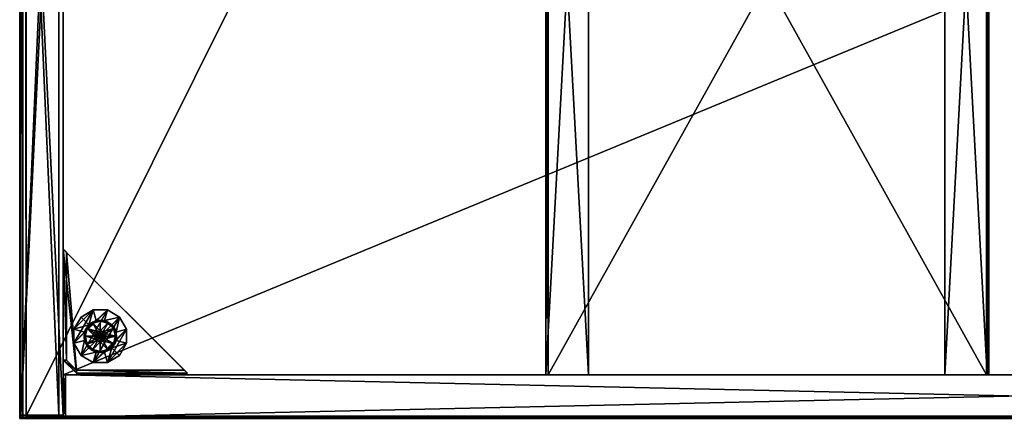
# Model space of a CAD drawing. Units: inches. Extents: x 2440 to 3172, y 685 to 764.
# Drawn here: x 3052 to 3070, y 685 to 692 of the extents above; entities that cross this region are included whole.
import ezdxf

# ---------------------------------------------------------------- set-up
doc = ezdxf.new("R2010")
doc.units = ezdxf.units.IN
doc.header["$MEASUREMENT"] = 0
for name, color, linetype in [('A-FURN', 7, 'Continuous'), ('AFUFR-3-BKLM', 15, 'Continuous'), ('AFUFR-3-CSLM', 15, 'Continuous'), ('AFUFR-3-EDPL', 19, 'Continuous'), ('AFUFR-3-GDPL', 19, 'Continuous'), ('AFUFR-3-MSAL', 4, 'Continuous'), ('AFUFR-3-SHLM', 15, 'Continuous'), ('AFUFR-3-SILM', 15, 'Continuous'), ('AFUFR-3-TPLM', 15, 'Continuous'), ('AFUFR-P-T', 7, 'Continuous')]:
    doc.layers.add(name, color=color, linetype=linetype)
doc.styles.get("Standard").update_dxf_attribs({"font": 'cityb___.ttf', "width": 0.666667})

# ---------------------------------------------------------------- blocks, each defined once
blk = doc.blocks.new('3-67-3672LPSSTS')
at = {"layer": 'AFUFR-3-BKLM'}
mesh = blk.add_polyface(dxfattribs=at)
corners = [(0.02, -0.02, 28.539), (0.02, -0.787, 28.539), (0.059, -0.02, 28.539), (0.059, -0.787, 28.539), (0.02, -0.02, 0.37), (0.02, -0.787, 0.37), (0.059, -0.02, 0.37), (0.059, -0.787, 0.37), (15.748, -0.787, 0.37), (15.748, -0.02, 0.37), (15.748, -0.787, 0.409), (0.059, -0.02, 0.409), (0.059, -0.709, 0.409), (0.059, -0.02, 28.5), (0.059, -0.709, 28.5), (15.748, -0.02, 0.409), (15.748, -0.709, 0.409), (15.748, -0.02, 28.5), (15.748, -0.709, 28.5), (0.059, -0.787, 0.409), (0.059, -0.787, 28.5), (15.748, -0.02, 28.539), (15.748, -0.787, 28.539), (15.748, -0.787, 28.5), (15.787, -0.787, 28.539), (15.787, -0.02, 28.539), (15.787, -0.02, 0.37), (15.787, -0.787, 0.37)]
mesh.append_faces([[corners[k] for k in face] for face in [(2, 1, 3, 3), (0, 5, 1, 1), (2, 4, 0, 0), (3, 6, 2, 2), (1, 7, 3, 3), (4, 7, 5, 5), (13, 12, 14, 14), (11, 16, 12, 12), (17, 14, 18, 18), (18, 12, 16, 16), (15, 18, 16, 16), (15, 13, 17, 17), (10, 9, 15, 15), (9, 11, 15, 15), (8, 6, 9, 9), (10, 7, 8, 8), (15, 19, 10, 10), (7, 11, 6, 6), (20, 2, 13, 13), (2, 17, 13, 13), (3, 21, 2, 2), (20, 22, 3, 3), (13, 23, 20, 20), (22, 17, 21, 21), (22, 25, 21, 21), (25, 9, 21, 21), (24, 26, 25, 25), (22, 27, 24, 24), (21, 8, 22, 22), (27, 9, 26, 26)]], dxfattribs={"vtx0": -1, "vtx2": -1})
mesh.append_faces([[corners[k] for k in face] for face in [(0, 1, 2, 2), (4, 5, 0, 0), (6, 4, 2, 2), (7, 6, 3, 3), (5, 7, 1, 1), (6, 7, 4, 4), (8, 9, 10, 10), (11, 12, 13, 13), (15, 16, 11, 11), (13, 14, 17, 17), (14, 12, 18, 18), (17, 18, 15, 15), (11, 13, 15, 15), (6, 11, 9, 9), (7, 6, 8, 8), (19, 7, 10, 10), (11, 19, 15, 15), (19, 11, 7, 7), (3, 2, 20, 20), (21, 17, 2, 2), (22, 21, 3, 3), (23, 22, 20, 20), (17, 23, 13, 13), (23, 17, 22, 22), (24, 25, 22, 22), (26, 9, 25, 25), (27, 26, 24, 24), (8, 27, 22, 22), (9, 8, 21, 21), (8, 9, 27, 27)]], dxfattribs={"vtx1": -1, "vtx2": -1})
at = {"layer": 'AFUFR-3-CSLM'}
mesh = blk.add_polyface(dxfattribs=at)
corners = [(0.787, -10.276, 0.409), (0.787, -9.508, 0.409), (15.02, -10.276, 0.409), (15.02, -9.508, 0.409), (0.787, -9.508, 7.126), (0.787, -10.276, 7.126), (15.02, -9.508, 7.126), (15.02, -10.276, 7.126), (15.02, -9.508, 0.37), (15.02, -10.276, 0.37), (0.787, -9.508, 0.37), (0.787, -10.276, 0.37), (15.02, -17.468, 7.165), (0.787, -17.468, 7.165), (15.02, -9.547, 7.165), (0.787, -9.547, 7.165), (15.02, -9.547, 8.181), (0.787, -9.547, 8.181), (15.02, -17.468, 8.181), (0.787, -17.468, 8.181), (15.02, -9.508, 8.181), (15.02, -9.508, 7.165), (0.787, -9.508, 8.181), (0.787, -9.508, 7.165), (0.787, -17.508, 8.181), (0.787, -17.508, 7.165), (15.02, -17.508, 8.181), (15.02, -17.508, 7.165), (0.787, -10.276, 7.165), (15.02, -10.276, 7.165)]
mesh.append_faces([[corners[k] for k in face] for face in [(2, 1, 3, 3), (6, 5, 7, 7), (3, 4, 6, 6), (5, 1, 0, 0), (7, 0, 2, 2), (6, 2, 3, 3), (10, 9, 11, 11), (1, 8, 10, 10), (0, 3, 1, 1), (11, 2, 0, 0), (11, 1, 10, 10), (2, 8, 3, 3), (14, 13, 15, 15), (17, 14, 15, 15), (13, 18, 19, 19), (17, 13, 19, 19), (17, 18, 16, 16), (14, 18, 12, 12), (22, 21, 23, 23), (17, 20, 22, 22), (15, 16, 17, 17), (23, 14, 15, 15), (23, 17, 22, 22), (14, 20, 16, 16), (26, 25, 27, 27), (18, 24, 26, 26), (12, 19, 18, 18), (27, 13, 12, 12), (27, 18, 26, 26), (13, 24, 19, 19), (21, 28, 29, 29), (6, 23, 21, 21), (7, 4, 6, 6), (29, 5, 7, 7), (29, 6, 21, 21), (5, 23, 4, 4)]], dxfattribs={"vtx0": -1, "vtx2": -1})
mesh.append_faces([[corners[k] for k in face] for face in [(0, 1, 2, 2), (4, 5, 6, 6), (1, 4, 3, 3), (4, 1, 5, 5), (5, 0, 7, 7), (7, 2, 6, 6), (8, 9, 10, 10), (3, 8, 1, 1), (2, 3, 0, 0), (9, 2, 11, 11), (0, 1, 11, 11), (9, 8, 2, 2), (12, 13, 14, 14), (16, 14, 17, 17), (12, 18, 13, 13), (15, 13, 17, 17), (19, 18, 17, 17), (16, 18, 14, 14), (20, 21, 22, 22), (16, 20, 17, 17), (14, 16, 15, 15), (21, 14, 23, 23), (15, 17, 23, 23), (21, 20, 14, 14), (24, 25, 26, 26), (19, 24, 18, 18), (13, 19, 12, 12), (25, 13, 27, 27), (12, 18, 27, 27), (25, 24, 13, 13), (23, 28, 21, 21), (4, 23, 6, 6), (5, 4, 7, 7), (28, 5, 29, 29), (7, 6, 29, 29), (28, 23, 5, 5)]], dxfattribs={"vtx1": -1, "vtx2": -1})
mesh = blk.add_polyface(dxfattribs=at)
corners = [(0.787, -17.48, 0.409), (0.787, -16.713, 0.409), (15.02, -17.48, 0.409), (15.02, -16.713, 0.409), (0.787, -16.713, 7.126), (0.787, -17.48, 7.126), (15.02, -16.713, 7.126), (15.02, -17.48, 7.126), (15.02, -16.713, 0.37), (15.02, -17.48, 0.37), (0.787, -16.713, 0.37), (0.787, -17.48, 0.37), (0.787, -16.713, 7.165), (0.787, -17.48, 7.165), (15.02, -16.713, 7.165), (15.02, -17.48, 7.165)]
mesh.append_faces([[corners[k] for k in face] for face in [(2, 1, 3, 3), (6, 5, 7, 7), (3, 4, 6, 6), (5, 1, 0, 0), (7, 0, 2, 2), (6, 2, 3, 3), (10, 9, 11, 11), (1, 8, 10, 10), (0, 3, 1, 1), (11, 2, 0, 0), (11, 1, 10, 10), (2, 8, 3, 3), (14, 13, 15, 15), (6, 12, 14, 14), (7, 4, 6, 6), (15, 5, 7, 7), (15, 6, 14, 14), (5, 12, 4, 4)]], dxfattribs={"vtx0": -1, "vtx2": -1})
mesh.append_faces([[corners[k] for k in face] for face in [(0, 1, 2, 2), (4, 5, 6, 6), (1, 4, 3, 3), (4, 1, 5, 5), (5, 0, 7, 7), (7, 2, 6, 6), (8, 9, 10, 10), (3, 8, 1, 1), (2, 3, 0, 0), (9, 2, 11, 11), (0, 1, 11, 11), (9, 8, 2, 2), (12, 13, 14, 14), (4, 12, 6, 6), (5, 4, 7, 7), (13, 5, 15, 15), (7, 6, 15, 15), (13, 12, 5, 5)]], dxfattribs={"vtx1": -1, "vtx2": -1})
at = {"layer": 'AFUFR-3-EDPL'}
mesh = blk.add_polyface(dxfattribs=at)
corners = [(72.039, 0, 41.669), (72.039, -0.014, 41.726), (72.039, 0, 40.618), (72.039, -0.054, 41.769), (0, -35.93, 41.787), (0, -35.985, 41.769), (72.039, -35.93, 41.787), (72.039, -35.985, 41.769), (0, -36.025, 41.726), (72.039, -36.025, 41.726), (72.039, -36.039, 41.669), (0, -36.039, 41.669), (0, -36.039, 40.618), (72.039, -36.039, 40.618), (0, -35.921, 40.618), (72.039, -35.921, 40.618), (72, -35.921, 40.618), (72, -35.921, 41.787), (72.039, -0.118, 41.787), (72, -0.118, 41.787), (72.039, -0.118, 40.618), (72, -0.118, 40.618), (0, -0.118, 41.787), (0, -0.118, 40.618), (0, 0, 41.669), (0, -0.014, 41.726), (0, -0.054, 41.769), (0, 0, 40.618), (0.039, -0.118, 40.618), (0.039, -0.118, 41.787), (0.039, -35.921, 41.787), (0.039, -35.921, 40.618)]
mesh.append_faces([[corners[k] for k in face] for face in [(12, 5, 14, 14), (9, 13, 7, 7), (7, 15, 6, 6), (2, 3, 20, 20), (23, 26, 27, 27)]], dxfattribs={"vtx0": -1, "vtx1": -1, "vtx2": -1})
mesh.append_faces([[corners[k] for k in face] for face in [(6, 5, 7, 7), (7, 8, 9, 9), (10, 8, 11, 11), (10, 12, 13, 13), (15, 4, 6, 6), (13, 14, 15, 15), (16, 6, 17, 17), (6, 19, 17, 17), (15, 18, 6, 6), (16, 20, 15, 15), (17, 21, 16, 16), (20, 19, 18, 18), (18, 23, 20, 20), (1, 24, 25, 25), (1, 26, 3, 3), (3, 22, 18, 18), (2, 24, 0, 0), (20, 27, 2, 2), (27, 25, 24, 24), (28, 22, 29, 29), (22, 30, 29, 29), (23, 4, 22, 22), (28, 14, 23, 23), (29, 31, 28, 28), (14, 30, 4, 4)]], dxfattribs={"vtx0": -1, "vtx2": -1})
mesh.append_faces([[corners[k] for k in face] for face in [(2, 1, 3, 3), (12, 8, 5, 5), (14, 5, 4, 4), (7, 13, 15, 15), (20, 3, 18, 18), (23, 22, 26, 26), (27, 26, 25, 25)]], dxfattribs={"vtx0": -1, "vtx2": -1, "vtx3": -1})
mesh.append_faces([[corners[k] for k in face] for face in [(0, 1, 2, 2), (4, 5, 6, 6), (9, 8, 10, 10), (11, 12, 10, 10), (11, 8, 12, 12), (10, 13, 9, 9), (14, 4, 15, 15), (12, 14, 13, 13), (15, 6, 16, 16), (18, 19, 6, 6), (20, 18, 15, 15), (21, 20, 16, 16), (19, 21, 17, 17), (21, 19, 20, 20), (22, 23, 18, 18), (0, 24, 1, 1), (27, 24, 2, 2), (23, 27, 20, 20), (23, 22, 28, 28), (4, 30, 22, 22), (14, 4, 23, 23), (31, 14, 28, 28), (30, 31, 29, 29), (31, 30, 14, 14)]], dxfattribs={"vtx1": -1, "vtx2": -1})
mesh.append_faces([[corners[k] for k in face] for face in [(7, 5, 8, 8), (1, 25, 26, 26), (3, 26, 22, 22)]], dxfattribs={"vtx2": -1, "vtx3": -1})
at = {"layer": 'AFUFR-3-GDPL'}
mesh = blk.add_polyface(dxfattribs=at)
corners = [(1.475, -1.36, 0.394), (1.436, -1.373, 1.378), (1.484, -1.36, 1.378), (1.533, -1.373, 1.378), (1.521, -1.367, 0.394), (1.43, -1.376, 0.394), (1.459, -1.364, 0.197), (1.509, -1.364, 0.197), (1.484, -1.358, 0.532), (1.435, -1.371, 0.532), (1.457, -1.182, 0.394), (1.455, -1.163, 0.394), (1.32, -1.211, 0.394), (1.331, -1.228, 0.394), (1.241, -1.327, 0.394), (1.224, -1.317, 0.394), (1.561, -1.171, 0.197), (1.408, -1.171, 0.197), (1.276, -1.248, 0.197), (1.199, -1.38, 0.197), (1.612, -0.981, 0.197), (1.357, -0.981, 0.197), (1.136, -1.109, 0.197), (1.009, -1.329, 0.197), (1.009, -1.329, 0), (1.136, -1.109, 0), (1.357, -0.981, 0), (1.612, -0.981, 0), (1.832, -1.805, 0), (1.96, -1.584, 0), (1.246, -1.319, 0.532), (1.346, -1.218, 0.532), (1.484, -1.181, 0.532), (1.399, -1.407, 0.532)]
mesh.append_faces([[corners[k] for k in face] for face in [(10, 12, 13, 13), (13, 12, 14, 14), (16, 21, 17, 17), (17, 22, 18, 18), (18, 22, 19, 19), (30, 33, 31, 31), (31, 9, 32, 32)]], dxfattribs={"vtx0": -1, "vtx1": -1, "vtx2": -1})
mesh.append_faces([[corners[k] for k in face] for face in [(0, 1, 2, 2), (1, 3, 2, 2), (4, 5, 0, 0), (25, 23, 22, 22), (26, 22, 21, 21), (13, 30, 31, 31)]], dxfattribs={"vtx0": -1, "vtx2": -1})
mesh.append_faces([[corners[k] for k in face] for face in [(10, 11, 12, 12), (14, 12, 15, 15), (16, 20, 21, 21), (17, 21, 22, 22), (19, 22, 23, 23), (28, 24, 25, 25), (29, 25, 26, 26), (31, 33, 9, 9), (32, 9, 8, 8)]], dxfattribs={"vtx0": -1, "vtx2": -1, "vtx3": -1})
mesh.append_faces([[corners[k] for k in face] for face in [(24, 23, 25, 25), (25, 22, 26, 26), (26, 21, 27, 27), (14, 30, 13, 13)]], dxfattribs={"vtx1": -1, "vtx2": -1})
mesh.append_faces([[corners[k] for k in face] for face in [(5, 6, 0, 0), (0, 6, 7, 7), (11, 16, 17, 17), (11, 17, 12, 12), (12, 17, 18, 18), (12, 18, 15, 15), (15, 18, 19, 19), (13, 31, 10, 10), (10, 31, 32, 32)]], dxfattribs={"vtx2": -1})
mesh.append_faces([[corners[k] for k in face] for face in [(0, 8, 9, 9)]], dxfattribs={"vtx2": -1, "vtx3": -1})
mesh = blk.add_polyface(dxfattribs=at)
corners = [(1.475, -1.36, 0.394), (1.484, -1.36, 1.378), (1.521, -1.367, 0.394), (1.509, -1.364, 0.197), (1.534, -1.371, 0.532), (1.484, -1.358, 0.532), (1.755, -1.403, 0.394), (1.774, -1.399, 0.394), (1.697, -1.282, 0.394), (1.713, -1.269, 0.394), (1.597, -1.184, 0.394), (1.59, -1.202, 0.394), (1.455, -1.163, 0.394), (1.457, -1.182, 0.394), (1.77, -1.38, 0.197), (1.693, -1.248, 0.197), (1.561, -1.171, 0.197), (1.96, -1.329, 0.197), (1.832, -1.109, 0.197), (1.612, -0.981, 0.197), (1.612, -0.981, 0), (1.357, -0.981, 0.197), (1.832, -1.109, 0), (1.96, -1.329, 0), (1.96, -1.584, 0), (1.357, -0.981, 0), (1.484, -1.181, 0.532), (1.622, -1.218, 0.532), (1.723, -1.319, 0.532), (1.57, -1.407, 0.532)]
mesh.append_faces([[corners[k] for k in face] for face in [(6, 7, 8, 8), (8, 10, 11, 11), (11, 12, 13, 13), (14, 17, 15, 15), (15, 19, 16, 16), (24, 25, 23, 23), (26, 5, 27, 27), (27, 29, 28, 28)]], dxfattribs={"vtx0": -1, "vtx1": -1, "vtx2": -1})
mesh.append_faces([[corners[k] for k in face] for face in [(20, 21, 19, 19), (22, 19, 18, 18), (23, 18, 17, 17), (23, 20, 22, 22)]], dxfattribs={"vtx0": -1, "vtx2": -1})
mesh.append_faces([[corners[k] for k in face] for face in [(8, 7, 9, 9), (8, 9, 10, 10), (11, 10, 12, 12), (15, 17, 18, 18), (15, 18, 19, 19), (23, 25, 20, 20), (27, 5, 4, 4), (27, 4, 29, 29)]], dxfattribs={"vtx0": -1, "vtx2": -1, "vtx3": -1})
mesh.append_faces([[corners[k] for k in face] for face in [(20, 19, 22, 22), (22, 18, 23, 23)]], dxfattribs={"vtx1": -1, "vtx2": -1})
mesh.append_faces([[corners[k] for k in face] for face in [(0, 1, 2, 2), (0, 3, 2, 2), (2, 4, 5, 5), (2, 5, 0, 0), (7, 14, 9, 9), (9, 14, 15, 15), (9, 15, 10, 10), (10, 15, 16, 16), (10, 16, 12, 12), (13, 26, 11, 11), (11, 26, 27, 27), (11, 27, 8, 8), (8, 27, 28, 28), (8, 28, 6, 6)]], dxfattribs={"vtx2": -1})
mesh = blk.add_polyface(dxfattribs=at)
corners = [(1.577, -1.485, 0.394), (1.581, -1.457, 1.378), (1.568, -1.505, 1.378), (1.552, -1.525, 0.197), (1.553, -1.525, 0.394), (1.577, -1.482, 0.197), (1.57, -1.506, 0.532), (1.583, -1.457, 0.532), (1.767, -1.542, 0.394), (1.748, -1.537, 0.394), (1.693, -1.665, 0.394), (1.679, -1.652, 0.394), (1.614, -1.7, 0.394), (1.538, -1.727, 0.394), (1.542, -1.746, 0.394), (1.623, -1.717, 0.394), (1.77, -1.533, 0.197), (1.693, -1.665, 0.197), (1.561, -1.742, 0.197), (1.96, -1.584, 0.197), (1.832, -1.805, 0.197), (1.612, -1.932, 0.197), (1.96, -1.584, 0), (1.832, -1.805, 0), (1.612, -1.932, 0), (1.96, -1.329, 0.197), (1.009, -1.329, 0), (1.136, -1.109, 0), (1.755, -1.403, 0.394), (1.76, -1.457, 0.532), (1.723, -1.594, 0.532), (1.622, -1.695, 0.532)]
mesh.append_faces([[corners[k] for k in face] for face in [(8, 9, 10, 10), (13, 15, 12, 12), (19, 16, 20, 20), (24, 26, 23, 23), (23, 27, 22, 22), (29, 7, 30, 30), (30, 6, 31, 31)]], dxfattribs={"vtx0": -1, "vtx1": -1, "vtx2": -1})
mesh.append_faces([[corners[k] for k in face] for face in [(17, 8, 10, 10), (23, 19, 20, 20), (24, 20, 21, 21), (22, 25, 19, 19)]], dxfattribs={"vtx0": -1, "vtx2": -1})
mesh.append_faces([[corners[k] for k in face] for face in [(10, 9, 11, 11), (10, 11, 12, 12), (13, 14, 15, 15), (12, 15, 10, 10), (20, 16, 17, 17), (20, 17, 18, 18), (18, 21, 20, 20), (30, 7, 6, 6)]], dxfattribs={"vtx0": -1, "vtx2": -1, "vtx3": -1})
mesh.append_faces([[corners[k] for k in face] for face in [(16, 8, 17, 17), (22, 19, 23, 23), (23, 20, 24, 24)]], dxfattribs={"vtx1": -1, "vtx2": -1})
mesh.append_faces([[corners[k] for k in face] for face in [(0, 1, 2, 2), (4, 6, 0, 0), (0, 6, 7, 7), (17, 10, 15, 15), (14, 18, 15, 15), (15, 18, 17, 17), (28, 29, 9, 9), (9, 29, 30, 30), (9, 30, 11, 11), (11, 30, 31, 31), (11, 31, 12, 12), (12, 31, 13, 13)]], dxfattribs={"vtx2": -1})
mesh.append_faces([[corners[k] for k in face] for face in [(3, 4, 0, 0), (0, 5, 3, 3)]], dxfattribs={"vtx2": -1, "vtx3": -1})
mesh = blk.add_polyface(dxfattribs=at)
corners = [(1.391, -1.485, 0.394), (1.401, -1.505, 1.378), (1.388, -1.457, 1.378), (1.387, -1.457, 0.394), (1.399, -1.411, 0.394), (1.401, -1.408, 1.378), (1.43, -1.376, 0.394), (1.436, -1.373, 1.378), (1.475, -1.36, 0.394), (1.581, -1.457, 1.378), (1.568, -1.408, 1.378), (1.58, -1.438, 0.394), (1.559, -1.395, 0.394), (1.391, -1.482, 0.197), (1.391, -1.432, 0.197), (1.416, -1.388, 0.197), (1.459, -1.364, 0.197), (1.552, -1.525, 0.197), (1.509, -1.55, 0.197), (1.386, -1.457, 0.532), (1.435, -1.371, 0.532), (1.399, -1.407, 0.532), (1.241, -1.327, 0.394), (1.224, -1.317, 0.394), (1.209, -1.457, 0.394), (1.189, -1.457, 0.394), (1.199, -1.38, 0.197), (1.009, -1.329, 0.197), (1.199, -1.533, 0.197), (1.009, -1.584, 0), (1.009, -1.584, 0.197), (1.009, -1.329, 0), (1.246, -1.319, 0.532), (1.209, -1.457, 0.532)]
mesh.append_faces([[corners[k] for k in face] for face in [(5, 10, 7, 7), (22, 23, 24, 24), (26, 27, 28, 28), (21, 32, 19, 19)]], dxfattribs={"vtx0": -1, "vtx1": -1, "vtx2": -1})
mesh.append_faces([[corners[k] for k in face] for face in [(4, 2, 5, 5), (6, 5, 7, 7), (8, 20, 6, 6), (6, 21, 4, 4), (31, 30, 27, 27), (33, 22, 24, 24)]], dxfattribs={"vtx0": -1, "vtx2": -1})
mesh.append_faces([[corners[k] for k in face] for face in [(9, 5, 2, 2), (11, 3, 4, 4), (12, 4, 6, 6), (17, 16, 15, 15), (18, 15, 14, 14), (24, 23, 25, 25), (19, 32, 33, 33)]], dxfattribs={"vtx0": -1, "vtx2": -1, "vtx3": -1})
mesh.append_faces([[corners[k] for k in face] for face in [(3, 2, 4, 4), (4, 5, 6, 6), (6, 7, 8, 8), (29, 30, 31, 31), (32, 22, 33, 33)]], dxfattribs={"vtx1": -1, "vtx2": -1})
mesh.append_faces([[corners[k] for k in face] for face in [(0, 3, 11, 11)]], dxfattribs={"vtx1": -1, "vtx2": -1, "vtx3": -1})
mesh.append_faces([[corners[k] for k in face] for face in [(0, 1, 2, 2), (0, 2, 3, 3), (0, 13, 3, 3), (3, 13, 14, 14), (3, 14, 4, 4), (4, 14, 15, 15), (4, 15, 6, 6), (6, 15, 16, 16), (19, 0, 3, 3), (23, 26, 25, 25)]], dxfattribs={"vtx2": -1})
mesh.append_faces([[corners[k] for k in face] for face in [(19, 3, 4, 4), (6, 20, 21, 21), (4, 21, 19, 19)]], dxfattribs={"vtx2": -1, "vtx3": -1})
mesh = blk.add_polyface(dxfattribs=at)
corners = [(1.221, -1.537, 0.394), (1.202, -1.542, 0.394), (1.255, -1.61, 0.394), (1.239, -1.621, 0.394), (1.309, -1.67, 0.394), (1.297, -1.685, 0.394), (1.371, -1.729, 0.394), (1.379, -1.711, 0.394), (1.455, -1.751, 0.394), (1.457, -1.731, 0.394), (1.199, -1.533, 0.197), (1.276, -1.665, 0.197), (1.408, -1.742, 0.197), (1.009, -1.584, 0.197), (1.136, -1.805, 0.197), (1.357, -1.932, 0.197), (1.357, -1.932, 0), (1.612, -1.932, 0.197), (1.136, -1.805, 0), (1.009, -1.584, 0), (1.009, -1.329, 0), (1.612, -1.932, 0), (1.484, -1.732, 0.532), (1.346, -1.695, 0.532), (1.246, -1.594, 0.532), (1.484, -1.555, 0.532), (1.435, -1.542, 0.532), (1.399, -1.506, 0.532)]
mesh.append_faces([[corners[k] for k in face] for face in [(0, 1, 2, 2), (2, 3, 4, 4), (4, 6, 7, 7), (7, 8, 9, 9), (10, 13, 11, 11), (11, 15, 12, 12), (20, 21, 19, 19), (22, 26, 23, 23), (23, 27, 24, 24)]], dxfattribs={"vtx0": -1, "vtx1": -1, "vtx2": -1})
mesh.append_faces([[corners[k] for k in face] for face in [(6, 11, 12, 12), (16, 17, 15, 15), (18, 15, 14, 14), (19, 14, 13, 13), (19, 16, 18, 18), (7, 22, 23, 23), (4, 24, 2, 2)]], dxfattribs={"vtx0": -1, "vtx2": -1})
mesh.append_faces([[corners[k] for k in face] for face in [(2, 1, 3, 3), (4, 3, 5, 5), (4, 5, 6, 6), (7, 6, 8, 8), (11, 13, 14, 14), (11, 14, 15, 15), (19, 21, 16, 16), (22, 25, 26, 26), (23, 26, 27, 27)]], dxfattribs={"vtx0": -1, "vtx2": -1, "vtx3": -1})
mesh.append_faces([[corners[k] for k in face] for face in [(5, 11, 6, 6), (16, 15, 18, 18), (18, 14, 19, 19), (9, 22, 7, 7)]], dxfattribs={"vtx1": -1, "vtx2": -1})
mesh.append_faces([[corners[k] for k in face] for face in [(1, 10, 3, 3), (3, 10, 11, 11), (3, 11, 5, 5), (6, 12, 8, 8), (7, 23, 4, 4), (2, 24, 0, 0)]], dxfattribs={"vtx2": -1})
mesh.append_faces([[corners[k] for k in face] for face in [(4, 23, 24, 24)]], dxfattribs={"vtx2": -1, "vtx3": -1})
mesh = blk.add_polyface(dxfattribs=at)
corners = [(1.475, -1.553, 0.394), (1.484, -1.553, 1.378), (1.447, -1.546, 0.394), (1.436, -1.54, 1.378), (1.423, -1.532, 0.394), (1.401, -1.505, 1.378), (1.404, -1.511, 0.394), (1.391, -1.485, 0.394), (1.568, -1.505, 1.378), (1.388, -1.457, 1.378), (1.533, -1.54, 1.378), (1.53, -1.542, 0.394), (1.58, -1.438, 0.394), (1.459, -1.55, 0.197), (1.416, -1.525, 0.197), (1.391, -1.482, 0.197), (1.509, -1.55, 0.197), (1.391, -1.432, 0.197), (1.399, -1.506, 0.532), (1.386, -1.457, 0.532), (1.435, -1.542, 0.532), (1.484, -1.555, 0.532), (1.209, -1.457, 0.394), (1.189, -1.457, 0.394), (1.221, -1.537, 0.394), (1.202, -1.542, 0.394), (1.199, -1.38, 0.197), (1.199, -1.533, 0.197), (1.009, -1.329, 0.197), (1.009, -1.584, 0.197), (1.209, -1.457, 0.532), (1.246, -1.594, 0.532)]
mesh.append_faces([[corners[k] for k in face] for face in [(4, 11, 2, 2), (16, 17, 13, 13), (22, 23, 24, 24)]], dxfattribs={"vtx0": -1, "vtx1": -1, "vtx2": -1})
mesh.append_faces([[corners[k] for k in face] for face in [(2, 1, 3, 3), (4, 5, 6, 6), (2, 14, 4, 4), (6, 15, 7, 7), (13, 15, 14, 14), (18, 4, 6, 6), (2, 21, 0, 0)]], dxfattribs={"vtx0": -1, "vtx2": -1})
mesh.append_faces([[corners[k] for k in face] for face in [(8, 9, 5, 5), (10, 5, 3, 3), (12, 4, 6, 6), (12, 6, 7, 7), (13, 17, 15, 15), (24, 23, 25, 25), (27, 28, 29, 29), (19, 30, 31, 31), (31, 18, 19, 19)]], dxfattribs={"vtx0": -1, "vtx2": -1, "vtx3": -1})
mesh.append_faces([[corners[k] for k in face] for face in [(0, 1, 2, 2), (20, 4, 18, 18)]], dxfattribs={"vtx1": -1, "vtx2": -1})
mesh.append_faces([[corners[k] for k in face] for face in [(2, 3, 4, 4), (6, 5, 7, 7), (0, 13, 2, 2), (4, 14, 6, 6), (18, 7, 19, 19), (18, 6, 7, 7), (4, 20, 2, 2), (23, 26, 27, 27), (23, 27, 25, 25), (30, 22, 24, 24), (24, 31, 30, 30)]], dxfattribs={"vtx2": -1})
mesh.append_faces([[corners[k] for k in face] for face in [(4, 3, 5, 5), (2, 13, 14, 14), (6, 14, 15, 15), (2, 20, 21, 21)]], dxfattribs={"vtx2": -1, "vtx3": -1})
mesh = blk.add_polyface(dxfattribs=at)
corners = [(1.577, -1.485, 0.394), (1.568, -1.505, 1.378), (1.553, -1.525, 0.394), (1.533, -1.54, 1.378), (1.53, -1.542, 0.394), (1.503, -1.552, 0.394), (1.484, -1.553, 1.378), (1.475, -1.553, 0.394), (1.581, -1.457, 1.378), (1.388, -1.457, 1.378), (1.401, -1.505, 1.378), (1.436, -1.54, 1.378), (1.423, -1.532, 0.394), (1.447, -1.546, 0.394), (1.509, -1.55, 0.197), (1.552, -1.525, 0.197), (1.459, -1.55, 0.197), (1.416, -1.388, 0.197), (1.484, -1.555, 0.532), (1.534, -1.542, 0.532), (1.57, -1.506, 0.532), (1.457, -1.731, 0.394), (1.455, -1.751, 0.394), (1.542, -1.746, 0.394), (1.538, -1.727, 0.394), (1.408, -1.742, 0.197), (1.561, -1.742, 0.197), (1.357, -1.932, 0.197), (1.612, -1.932, 0.197), (1.612, -1.932, 0), (1.357, -1.932, 0), (1.622, -1.695, 0.532), (1.484, -1.732, 0.532)]
mesh.append_faces([[corners[k] for k in face] for face in [(8, 9, 1, 1), (1, 10, 3, 3), (15, 17, 14, 14), (21, 23, 24, 24), (25, 28, 26, 26), (31, 19, 32, 32)]], dxfattribs={"vtx0": -1, "vtx1": -1, "vtx2": -1})
mesh.append_faces([[corners[k] for k in face] for face in [(5, 3, 6, 6), (3, 11, 6, 6), (13, 5, 7, 7), (14, 7, 5, 5), (5, 19, 4, 4), (22, 26, 23, 23)]], dxfattribs={"vtx0": -1, "vtx2": -1})
mesh.append_faces([[corners[k] for k in face] for face in [(12, 2, 4, 4), (13, 4, 5, 5), (21, 22, 23, 23), (25, 27, 28, 28), (31, 20, 19, 19), (32, 19, 18, 18)]], dxfattribs={"vtx0": -1, "vtx2": -1, "vtx3": -1})
mesh.append_faces([[corners[k] for k in face] for face in [(4, 3, 5, 5), (16, 7, 14, 14), (29, 28, 30, 30)]], dxfattribs={"vtx1": -1, "vtx2": -1})
mesh.append_faces([[corners[k] for k in face] for face in [(0, 2, 12, 12)]], dxfattribs={"vtx1": -1, "vtx2": -1, "vtx3": -1})
mesh.append_faces([[corners[k] for k in face] for face in [(0, 1, 2, 2), (2, 1, 3, 3), (2, 3, 4, 4), (5, 6, 7, 7), (14, 4, 15, 15), (15, 4, 2, 2), (14, 5, 4, 4), (7, 18, 5, 5), (4, 19, 2, 2), (2, 19, 20, 20), (24, 31, 32, 32), (24, 32, 21, 21)]], dxfattribs={"vtx2": -1})
mesh.append_faces([[corners[k] for k in face] for face in [(5, 18, 19, 19), (22, 25, 26, 26)]], dxfattribs={"vtx2": -1, "vtx3": -1})
mesh = blk.add_polyface(dxfattribs=at)
corners = [(1.521, -1.367, 0.394), (1.484, -1.36, 1.378), (1.533, -1.373, 1.378), (1.559, -1.395, 0.394), (1.568, -1.408, 1.378), (1.58, -1.438, 0.394), (1.581, -1.457, 1.378), (1.577, -1.485, 0.394), (1.401, -1.408, 1.378), (1.436, -1.373, 1.378), (1.423, -1.532, 0.394), (1.399, -1.411, 0.394), (1.43, -1.376, 0.394), (1.509, -1.364, 0.197), (1.552, -1.388, 0.197), (1.577, -1.432, 0.197), (1.577, -1.482, 0.197), (1.459, -1.364, 0.197), (1.552, -1.525, 0.197), (1.583, -1.457, 0.532), (1.57, -1.407, 0.532), (1.534, -1.371, 0.532), (1.748, -1.537, 0.394), (1.767, -1.542, 0.394), (1.755, -1.403, 0.394), (1.774, -1.399, 0.394), (1.77, -1.533, 0.197), (1.77, -1.38, 0.197), (1.96, -1.584, 0.197), (1.96, -1.329, 0.197), (1.96, -1.329, 0), (1.96, -1.584, 0), (1.723, -1.319, 0.532), (1.76, -1.457, 0.532)]
mesh.append_faces([[corners[k] for k in face] for face in [(4, 8, 6, 6), (7, 10, 5, 5), (5, 11, 3, 3), (3, 12, 0, 0), (16, 17, 18, 18), (17, 16, 13, 13), (22, 23, 24, 24), (26, 28, 27, 27), (32, 19, 33, 33)]], dxfattribs={"vtx0": -1, "vtx1": -1, "vtx2": -1})
mesh.append_faces([[corners[k] for k in face] for face in [(3, 15, 5, 5), (5, 16, 7, 7), (13, 15, 14, 14), (25, 26, 27, 27)]], dxfattribs={"vtx0": -1, "vtx2": -1})
mesh.append_faces([[corners[k] for k in face] for face in [(9, 4, 2, 2), (13, 16, 15, 15), (24, 23, 25, 25), (27, 28, 29, 29), (32, 20, 19, 19)]], dxfattribs={"vtx0": -1, "vtx2": -1, "vtx3": -1})
mesh.append_faces([[corners[k] for k in face] for face in [(23, 26, 25, 25), (30, 29, 31, 31)]], dxfattribs={"vtx1": -1, "vtx2": -1})
mesh.append_faces([[corners[k] for k in face] for face in [(0, 1, 2, 2), (0, 2, 3, 3), (3, 2, 4, 4), (3, 4, 5, 5), (5, 4, 6, 6), (5, 6, 7, 7), (0, 13, 14, 14), (0, 14, 3, 3), (7, 19, 5, 5), (5, 19, 20, 20), (5, 20, 3, 3), (3, 20, 21, 21), (3, 21, 0, 0), (24, 32, 33, 33)]], dxfattribs={"vtx2": -1})
mesh.append_faces([[corners[k] for k in face] for face in [(3, 14, 15, 15), (5, 15, 16, 16)]], dxfattribs={"vtx2": -1, "vtx3": -1})
at = {"layer": 'AFUFR-3-MSAL'}
mesh = blk.add_polyface(dxfattribs=at)
corners = [(0.815, -1.024, 0.823), (0.815, -1.024, 0.882), (1.051, -0.787, 0.823), (3.004, -0.846, 1.689), (3, -0.846, 0.882), (3.059, -0.791, 1.689), (3.059, -0.787, 0.882), (1.051, -0.846, 1.689), (1.051, -0.846, 0.882), (1.051, -0.787, 1.689), (1.051, -0.787, 0.882), (3.059, -0.787, 0.823), (0.815, -3.031, 0.823), (0.874, -2.972, 0.882), (0.815, -3.031, 0.882), (0.874, -1.024, 0.882), (0.819, -3.031, 1.689), (0.874, -2.976, 1.689), (0.815, -1.024, 1.689), (0.874, -1.024, 1.689)]
mesh.append_faces([[corners[k] for k in face] for face in [(7, 5, 9, 9), (11, 13, 12, 12), (6, 10, 5, 5), (17, 13, 19, 19), (16, 1, 14, 14)]], dxfattribs={"vtx0": -1, "vtx1": -1, "vtx2": -1})
mesh.append_faces([[corners[k] for k in face] for face in [(5, 4, 6, 6), (4, 7, 8, 8), (8, 9, 10, 10), (2, 1, 10, 10), (0, 11, 12, 12), (12, 13, 14, 14), (5, 10, 9, 9), (15, 10, 1, 1), (17, 14, 13, 13), (1, 19, 15, 15), (19, 13, 15, 15), (14, 0, 12, 12)]], dxfattribs={"vtx0": -1, "vtx2": -1})
mesh.append_faces([[corners[k] for k in face] for face in [(4, 3, 7, 7), (11, 4, 13, 13), (6, 2, 10, 10), (15, 8, 10, 10), (14, 1, 0, 0), (16, 19, 18, 18)]], dxfattribs={"vtx0": -1, "vtx2": -1, "vtx3": -1})
mesh.append_faces([[corners[k] for k in face] for face in [(0, 1, 2, 2), (3, 4, 5, 5), (7, 9, 8, 8), (3, 5, 7, 7), (2, 11, 0, 0), (6, 4, 11, 11), (11, 2, 6, 6), (16, 14, 17, 17), (18, 19, 1, 1), (18, 1, 16, 16), (17, 19, 16, 16)]], dxfattribs={"vtx1": -1, "vtx2": -1})
mesh.append_faces([[corners[k] for k in face] for face in [(4, 8, 15, 15)]], dxfattribs={"vtx1": -1, "vtx2": -1, "vtx3": -1})
mesh.append_faces([[corners[k] for k in face] for face in [(15, 13, 4, 4)]], dxfattribs={"vtx2": -1, "vtx3": -1})
at = {"layer": 'AFUFR-3-SHLM'}
mesh = blk.add_polyface(dxfattribs=at)
corners = [(0.787, -0.787, 27.772), (0.787, -35.185, 27.772), (0.787, -0.787, 28.539), (0.787, -35.185, 28.539), (15.02, -0.787, 27.772), (15.02, -35.185, 27.772), (15.02, -0.787, 28.539), (15.02, -35.185, 28.539), (0.787, -35.224, 28.539), (0.787, -35.224, 27.772), (15.02, -35.224, 28.539), (15.02, -35.224, 27.772)]
mesh.append_faces([[corners[k] for k in face] for face in [(2, 1, 3, 3), (1, 4, 5, 5), (4, 7, 5, 5), (7, 1, 5, 5), (0, 6, 4, 4), (7, 2, 3, 3), (10, 9, 11, 11), (7, 8, 10, 10), (5, 3, 7, 7), (11, 1, 5, 5), (11, 7, 10, 10), (1, 8, 3, 3)]], dxfattribs={"vtx0": -1, "vtx2": -1})
mesh.append_faces([[corners[k] for k in face] for face in [(0, 1, 2, 2), (0, 4, 1, 1), (6, 7, 4, 4), (3, 1, 7, 7), (2, 6, 0, 0), (6, 2, 7, 7), (8, 9, 10, 10), (3, 8, 7, 7), (1, 3, 5, 5), (9, 1, 11, 11), (5, 7, 11, 11), (9, 8, 1, 1)]], dxfattribs={"vtx1": -1, "vtx2": -1})
at = {"layer": 'AFUFR-3-SILM'}
mesh = blk.add_polyface(dxfattribs=at)
corners = [(0.02, -0.827, 0.409), (0.787, -0.827, 0.409), (0.02, -35.185, 0.409), (0.787, -35.185, 0.409), (0.02, -0.827, 28.579), (0.787, -0.827, 28.579), (0.02, -35.185, 28.579), (0.787, -35.185, 28.579), (0.787, -35.185, 28.618), (0.02, -35.185, 28.618), (0.02, -0.827, 28.618), (0.787, -0.827, 28.618), (0.02, -35.224, 28.618), (0.787, -35.224, 28.618), (0.02, -35.224, 0.37), (0.787, -35.224, 0.37), (0.02, -35.185, 0.37), (0.787, -35.185, 0.37), (0.787, -0.827, 0.37), (0.02, -0.827, 0.37), (0.787, -0.787, 28.618), (0.02, -0.787, 28.618), (0.02, -0.787, 0.37), (0.787, -0.787, 0.37)]
mesh.append_faces([[corners[k] for k in face] for face in [(2, 1, 3, 3), (0, 5, 1, 1), (6, 3, 7, 7), (5, 3, 1, 1), (4, 7, 5, 5), (0, 6, 4, 4), (7, 9, 6, 6), (9, 4, 6, 6), (8, 10, 9, 9), (7, 11, 8, 8), (6, 5, 7, 7), (11, 4, 10, 10), (9, 13, 8, 8), (12, 15, 13, 13), (9, 14, 12, 12), (8, 16, 9, 9), (13, 17, 8, 8), (14, 17, 15, 15), (1, 19, 0, 0), (19, 2, 0, 0), (18, 16, 19, 19), (1, 17, 18, 18), (0, 3, 1, 1), (17, 2, 16, 16), (11, 21, 10, 10), (21, 19, 10, 10), (20, 22, 21, 21), (11, 23, 20, 20), (10, 18, 11, 11), (23, 19, 22, 22)]], dxfattribs={"vtx0": -1, "vtx2": -1})
mesh.append_faces([[corners[k] for k in face] for face in [(0, 1, 2, 2), (4, 5, 0, 0), (2, 3, 6, 6), (7, 3, 5, 5), (6, 7, 4, 4), (2, 6, 0, 0), (8, 9, 7, 7), (10, 4, 9, 9), (11, 10, 8, 8), (5, 11, 7, 7), (4, 5, 6, 6), (5, 4, 11, 11), (12, 13, 9, 9), (14, 15, 12, 12), (16, 14, 9, 9), (17, 16, 8, 8), (15, 17, 13, 13), (16, 17, 14, 14), (18, 19, 1, 1), (16, 2, 19, 19), (17, 16, 18, 18), (3, 17, 1, 1), (2, 3, 0, 0), (3, 2, 17, 17), (20, 21, 11, 11), (22, 19, 21, 21), (23, 22, 20, 20), (18, 23, 11, 11), (19, 18, 10, 10), (18, 19, 23, 23)]], dxfattribs={"vtx1": -1, "vtx2": -1})
at = {"layer": 'AFUFR-3-TPLM'}
mesh = blk.add_polyface(dxfattribs=at)
corners = [(72, -0.118, 40.618), (72, -0.118, 41.787), (72, -35.921, 40.618), (72, -35.921, 41.787), (0.039, -35.921, 41.787), (0.039, -35.921, 40.618), (0.039, -0.118, 40.618), (0.039, -0.118, 41.787)]
mesh.append_faces([[corners[k] for k in face] for face in [(2, 1, 3, 3), (3, 5, 2, 2), (6, 4, 7, 7), (7, 3, 1, 1), (0, 5, 6, 6), (0, 7, 1, 1)]], dxfattribs={"vtx0": -1, "vtx2": -1})
mesh.append_faces([[corners[k] for k in face] for face in [(0, 1, 2, 2), (4, 5, 3, 3), (5, 4, 6, 6), (4, 3, 7, 7), (2, 5, 0, 0), (6, 7, 0, 0)]], dxfattribs={"vtx1": -1, "vtx2": -1})
blk = doc.blocks.new('3_67-3672LPSSTS_____XI_____XO_____65MOV-MOD_____NOMOD_____65STS-GROM2_____NONE')
at = {"layer": 'A-FURN'}
blk.add_blockref('3-67-3672LPSSTS', (0, 0), dxfattribs=at)
at = {"layer": 'AFUFR-P-T'}
blk.add_attdef('CAPTG', (0, 1), '', height=2.5, dxfattribs=at)
at = {"layer": 'AFUFR-P-T', "flags": 1}
for tag in ['CAPPN', 'CAPMG', 'CAPMC', 'CAPQT', 'CAPDH']:
    blk.add_attdef(tag, (0, 0), '', height=0.001, dxfattribs=at)

msp = doc.modelspace()

# ---------------------------------------------------------------- block references
at = {"layer": 'A-FURN', "rotation": 90}
msp.add_blockref('3_67-3672LPSSTS_____XI_____XO_____65MOV-MOD_____NOMOD_____65STS-GROM2_____NONE', (3052.083, 684.737), dxfattribs=at)

doc.saveas('drawing.dxf')
